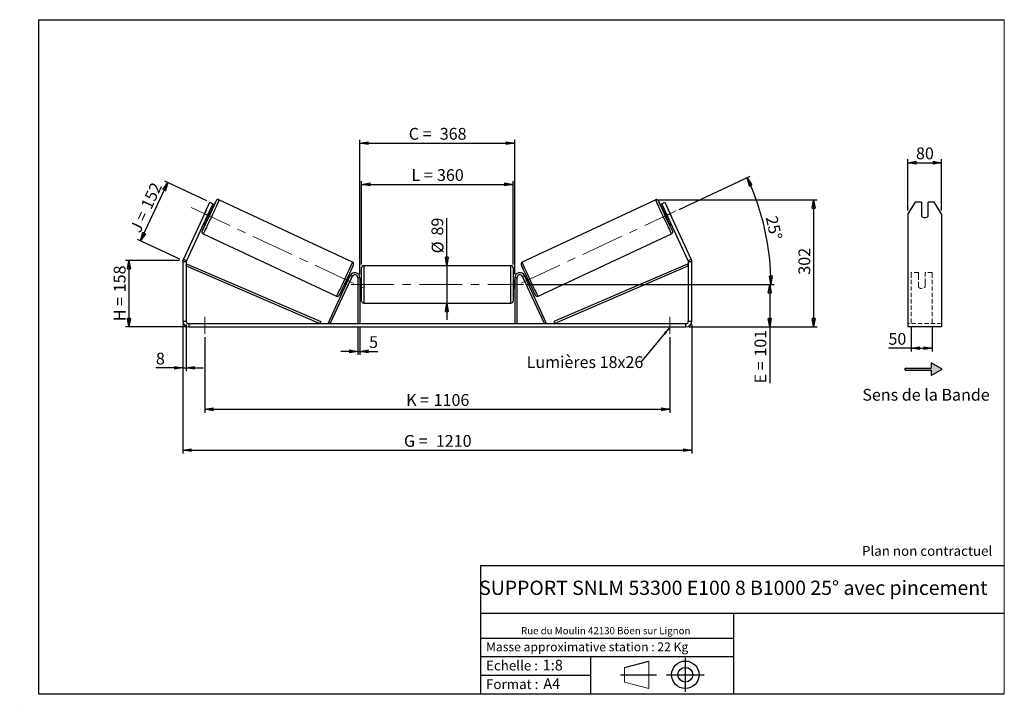
# Model space of a CAD drawing. Units: millimetres. Extents: x -1 to 292, y 2 to 205.
import ezdxf

# ---------------------------------------------------------------- set-up
doc = ezdxf.new("R2010")
doc.units = ezdxf.units.MM
doc.header["$PDSIZE"] = -1
doc.linetypes.add('CENTERX2', pattern=[20.32, 12.7, -2.54, 2.54, -2.54])
doc.linetypes.add('HIDDEN', pattern=[1.905, 1.27, -0.635])
doc.layers.add('SLD-0', color=7, linetype='Continuous')
doc.styles.add('SLDTEXTSTYLE0', font='TXT', dxfattribs={"width": 0.75})
doc.styles.add('SLDTEXTSTYLE2', font='TXT', dxfattribs={"width": 0.666667})
doc.dimstyles.new('SLDDIMSTYLE0', dxfattribs={"dimtxt": 3.501, "dimasz": 2.5, "dimexe": 0, "dimexo": 0.0625, "dimgap": 0.87525, "dimtad": 1, "dimdec": 0, "dimlfac": 8, "dimrnd": 1e-09, "dimzin": 12, "dimdsep": 46, "dimtxsty": 'SLDTEXTSTYLE0', "dimblk1": 'CLOSED', "dimblk2": 'CLOSED', "dimsah": 1, "dimcen": 0.09, "dimadec": 0, "dimazin": 3, "dimtfac": 1, "dimtofl": 0, "dimtmove": 0, "dimatfit": 3, "dimldrblk": 'CLOSED', "dimfxl": 0, "dimfrac": 2, "dimtolj": 1, "dimtzin": 12, "dimarcsym": 0})
doc.dimstyles.new('SLDDIMSTYLE1', dxfattribs={"dimtxt": 3.501, "dimasz": 2.5, "dimexe": 0, "dimexo": 0.0625, "dimgap": 0.87525, "dimtad": 1, "dimdec": 0, "dimlfac": 8, "dimrnd": 1e-09, "dimzin": 12, "dimdsep": 46, "dimtxsty": 'SLDTEXTSTYLE0', "dimblk1": 'CLOSED', "dimblk2": 'CLOSED', "dimsah": 1, "dimcen": 0.09, "dimadec": 0, "dimazin": 3, "dimtfac": 1, "dimtmove": 0, "dimatfit": 0, "dimldrblk": 'CLOSED', "dimfxl": 0, "dimfrac": 2, "dimtolj": 1, "dimtzin": 12, "dimarcsym": 0})
doc.dimstyles.new('SLDDIMSTYLE2', dxfattribs={"dimtxt": 3.501, "dimasz": 2.5, "dimexe": 0, "dimexo": 0.0625, "dimgap": 0.87525, "dimtad": 1, "dimdec": 4, "dimlfac": 8, "dimzin": 12, "dimdsep": 46, "dimtxsty": 'SLDTEXTSTYLE0', "dimblk1": 'CLOSED', "dimblk2": 'CLOSED', "dimsah": 1, "dimcen": 0.09, "dimadec": 0, "dimazin": 3, "dimtfac": 1, "dimtofl": 0, "dimtmove": 0, "dimatfit": 3, "dimldrblk": 'CLOSED', "dimfxl": 0, "dimfrac": 2, "dimtolj": 1, "dimtzin": 12, "dimarcsym": 0})
doc.dimstyles.new('SLDDIMSTYLE3', dxfattribs={"dimtxt": 0.18, "dimasz": 2.5, "dimexe": 0, "dimexo": 0.0625, "dimgap": 0, "dimtad": 0, "dimtih": 1, "dimtoh": 1, "dimdec": 0, "dimrnd": 1e-09, "dimzin": 0, "dimdsep": 46, "dimtxsty": 'Standard', "dimsah": 1, "dimcen": 0.09, "dimadec": 0, "dimazin": 0, "dimtfac": 2.5, "dimtdec": 0, "dimtofl": 0, "dimtmove": 0, "dimatfit": 3, "dimfxl": 0, "dimfrac": 2, "dimtolj": 1, "dimtzin": 0, "dimarcsym": 0})

# ---------------------------------------------------------------- blocks, each defined once
blk = doc.blocks.new('Bloc1')
at = {"color": 7, "linetype": 'Continuous', "lineweight": 0}
blk.add_point((27.17, 41.63), dxfattribs=at)
at = {"layer": 'SLD-0'}
for p, q in [((9.1, 43.82), (16.35, 45.7)), ((27.17, 46.64), (27.17, 36.52)), ((7.87, 41.63), (18.56, 41.63)), ((21.6, 41.63), (32.77, 41.63))]:
    blk.add_line(p, q, dxfattribs=at)
at = {"layer": 'SLD-0', "color": 7, "linetype": 'Continuous', "lineweight": 18}
for p, q in [((16.35, 45.7), (16.35, 37.56)), ((9.1, 39.44), (9.1, 43.82)), ((9.1, 39.44), (16.35, 37.56))]:
    blk.add_line(p, q, dxfattribs=at)
at = {"layer": 'SLD-0'}
for radius in [4.07, 2.19]:
    blk.add_circle((27.17, 41.63), radius, dxfattribs=at)
blk = doc.blocks.new('SW_NOTE_0')
at = {"color": 0, "linetype": 'Continuous', "lineweight": 0, "insert": (28.37, -0.09), "char_height": 2.1167, "attachment_point": 2, "style": 'SLDTEXTSTYLE0'}
blk.add_mtext('Rue du Moulin 42130 Böen sur Lignon', dxfattribs=at)
blk = doc.blocks.new('_Closed')
at = {"color": 0, "linetype": 'ByBlock', "lineweight": -2}
for p, q in [((-1, 0.166667), (0, 0)), ((-1, 0.166667), (-1, -0.166667)), ((0, 0), (-1, -0.166667)), ((0, 0), (-1, 0))]:
    blk.add_line(p, q, dxfattribs=at)
blk = doc.blocks.new('_D')
at = {"layer": 'SLD-0'}
for p, q in [((46.91, 133.51), (30.91, 133.51)), ((31.91, 133.51), (31.91, 113.77)), ((48.66, 113.77), (30.91, 113.77))]:
    blk.add_line(p, q, dxfattribs=at)
at = {"layer": 'SLD-0', "xscale": 2.5, "yscale": 2.5}
for p, rotation in [((31.91, 133.51), 90.0000000000004), ((31.91, 113.77), 270.0000000000004)]:
    blk.add_blockref('_Closed', p, dxfattribs=dict(at, rotation=rotation))
at = {"layer": 'SLD-0', "char_height": 3.501, "attachment_point": 1, "rotation": 90}
for s, insert, style in [('158', (27.4, 124.06), 'SLDTEXTSTYLE0'), ('H =', (27.4, 115.46), 'SLDTEXTSTYLE2')]:
    blk.add_mtext(s, dxfattribs=dict(at, insert=insert, style=style))
blk = doc.blocks.new('_D_1')
at = {"layer": 'SLD-0'}
for p, q in [((35.38, 139.36), (43.43, 156.62)), ((55.05, 151.2), (42.52, 157.05)), ((47, 133.94), (34.47, 139.78))]:
    blk.add_line(p, q, dxfattribs=at)
at = {"layer": 'SLD-0', "xscale": 2.5, "yscale": 2.5}
for p, rotation in [((43.43, 156.62), 65.00000000000054), ((35.38, 139.36), 245.0000000000005)]:
    blk.add_blockref('_Closed', p, dxfattribs=dict(at, rotation=rotation))
at = {"layer": 'SLD-0', "char_height": 3.501, "attachment_point": 1, "rotation": 65}
for s, insert, style in [('152', (35.29, 149.85), 'SLDTEXTSTYLE0'), ('J =', (32.05, 142.91), 'SLDTEXTSTYLE2')]:
    blk.add_mtext(s, dxfattribs=dict(at, insert=insert, style=style))
blk = doc.blocks.new('_D_2')
at = {"layer": 'SLD-0', "color": 7}
for p, q in [((189.41, 151.52), (236.35, 151.52)), ((235.35, 151.52), (235.35, 113.77)), ((198.41, 113.77), (236.35, 113.77))]:
    blk.add_line(p, q, dxfattribs=at)
at = {"layer": 'SLD-0', "color": 7, "xscale": 2.5, "yscale": 2.5}
for p, rotation in [((235.35, 151.52), 90.0000000000004), ((235.35, 113.77), 270.0000000000004)]:
    blk.add_blockref('_Closed', p, dxfattribs=dict(at, rotation=rotation))
at = {"layer": 'SLD-0', "color": 7, "insert": (230.84, 129.28), "char_height": 3.501, "attachment_point": 1, "rotation": 90, "style": 'SLDTEXTSTYLE0'}
blk.add_mtext('302', dxfattribs=at)
blk = doc.blocks.new('_D_3')
at = {"layer": 'SLD-0', "color": 7}
for p, q in [((47.91, 114.52), (47.91, 76.16)), ((199.16, 114.52), (199.16, 76.16)), ((47.91, 77.16), (199.16, 77.16))]:
    blk.add_line(p, q, dxfattribs=at)
at = {"layer": 'SLD-0', "color": 7, "xscale": 2.5, "yscale": 2.5, "rotation": 180.0000000000004}
blk.add_blockref('_Closed', (47.91, 77.16, 0.49), dxfattribs=at)
at = {"layer": 'SLD-0', "color": 7, "xscale": 2.5, "yscale": 2.5}
blk.add_blockref('_Closed', (199.16, 77.16, 0.49), dxfattribs=at)
at = {"layer": 'SLD-0', "color": 7, "char_height": 3.501, "attachment_point": 1}
for s, insert, style in [('G =', (113.62, 81.67), 'SLDTEXTSTYLE2'), ('1210', (123.1, 81.67), 'SLDTEXTSTYLE0')]:
    blk.add_mtext(s, dxfattribs=dict(at, insert=insert, style=style))
blk = doc.blocks.new('_D_4')
at = {"layer": 'SLD-0', "color": 7}
for p, q in [((99.91, 113.77), (99.91, 105.51)), ((100.53, 113.77), (100.53, 105.51)), ((99.91, 106.51), (94.91, 106.51)), ((99.91, 106.51), (100.53, 106.51)), ((100.53, 106.51), (105.84, 106.51))]:
    blk.add_line(p, q, dxfattribs=at)
at = {"layer": 'SLD-0', "color": 7, "xscale": 2.5, "yscale": 2.5}
blk.add_blockref('_Closed', (99.91, 106.51, 0.49), dxfattribs=at)
at = {"layer": 'SLD-0', "color": 7, "xscale": 2.5, "yscale": 2.5, "rotation": 180.0000000000004}
blk.add_blockref('_Closed', (100.53, 106.51, 0.49), dxfattribs=at)
at = {"layer": 'SLD-0', "color": 7, "insert": (103.25, 111.02), "char_height": 3.5, "attachment_point": 1, "style": 'SLDTEXTSTYLE0'}
blk.add_mtext('5', dxfattribs=at)
blk = doc.blocks.new('_D_5')
at = {"layer": 'SLD-0', "color": 7}
for p, q in [((54.41, 110.77), (54.41, 88.31)), ((192.66, 110.77), (192.66, 88.31)), ((54.41, 89.31), (192.66, 89.31))]:
    blk.add_line(p, q, dxfattribs=at)
at = {"layer": 'SLD-0', "color": 7, "xscale": 2.5, "yscale": 2.5, "rotation": 180.0000000000004}
blk.add_blockref('_Closed', (54.41, 89.31, 0.49), dxfattribs=at)
at = {"layer": 'SLD-0', "color": 7, "xscale": 2.5, "yscale": 2.5}
blk.add_blockref('_Closed', (192.66, 89.31, 0.49), dxfattribs=at)
at = {"layer": 'SLD-0', "color": 7, "char_height": 3.501, "attachment_point": 1}
for s, insert, style in [('K =', (114.27, 93.83), 'SLDTEXTSTYLE2'), ('1106', (122.45, 93.83), 'SLDTEXTSTYLE0')]:
    blk.add_mtext(s, dxfattribs=dict(at, insert=insert, style=style))
blk = doc.blocks.new('_D_6')
at = {"layer": 'SLD-0', "color": 7}
for p, q in [((126.37, 131.95), (126.37, 146.08)), ((126.37, 131.95), (126.37, 120.83)), ((126.37, 120.83), (126.37, 115.83))]:
    blk.add_line(p, q, dxfattribs=at)
at = {"layer": 'SLD-0', "color": 7, "xscale": 2.5, "yscale": 2.5}
for p, rotation in [((126.37, 131.95, 0.49), 270.0000000000004), ((126.37, 120.83, 0.49), 90.0000000000004)]:
    blk.add_blockref('_Closed', p, dxfattribs=dict(at, rotation=rotation))
at = {"layer": 'SLD-0', "color": 7, "char_height": 3.501, "attachment_point": 1, "rotation": 90, "style": 'SLDTEXTSTYLE0'}
for s, insert in [('89', (121.8, 140.91)), ('%%c', (121.86, 135.63))]:
    blk.add_mtext(s, dxfattribs=dict(at, insert=insert))
blk = doc.blocks.new('_D_7')
at = {"layer": 'SLD-0', "color": 7}
for p, q in [((150.16, 126.39), (223.3, 126.39)), ((222.3, 126.39), (222.3, 113.77)), ((198.41, 113.77), (223.3, 113.77)), ((222.3, 113.77), (222.3, 97.03))]:
    blk.add_line(p, q, dxfattribs=at)
at = {"layer": 'SLD-0', "color": 7, "xscale": 2.5, "yscale": 2.5}
for p, rotation in [((222.3, 126.39, 0.49), 90.0000000000004), ((222.3, 113.77, 0.49), 270.0000000000004)]:
    blk.add_blockref('_Closed', p, dxfattribs=dict(at, rotation=rotation))
at = {"layer": 'SLD-0', "color": 7, "char_height": 3.501, "attachment_point": 1, "rotation": 90}
for s, insert, style in [('101', (217.79, 104.95), 'SLDTEXTSTYLE0'), ('E =', (217.79, 97.03), 'SLDTEXTSTYLE2')]:
    blk.add_mtext(s, dxfattribs=dict(at, insert=insert, style=style))
blk = doc.blocks.new('_D_8')
at = {"layer": 'SLD-0', "color": 7}
for p, q in [((195.4, 148.65), (216.53, 158.5)), ((150.16, 126.39), (223.65, 126.39))]:
    blk.add_line(p, q, dxfattribs=at)
blk.add_arc((147.68, 126.39), 74.97, 0, 25, dxfattribs=at)
at = {"layer": 'SLD-0', "color": 7, "xscale": 2.5, "yscale": 2.5}
for p, rotation in [((215.62, 158.07, 0.49), 114.0450116537536), ((222.65, 126.39, 0.49), 270.9549883462477)]:
    blk.add_blockref('_Closed', p, dxfattribs=dict(at, rotation=rotation))
at = {"layer": 'SLD-0', "color": 7, "insert": (224.51, 147.03), "char_height": 3.501, "attachment_point": 1, "rotation": 282.5, "style": 'SLDTEXTSTYLE0'}
blk.add_mtext('25°', dxfattribs=at)
blk = doc.blocks.new('_D_9')
at = {"layer": 'SLD-0', "color": 7}
for p, q in [((101.03, 132.33), (101.03, 157.1)), ((101.03, 156.1), (146.03, 156.1)), ((146.03, 132.33), (146.03, 157.1))]:
    blk.add_line(p, q, dxfattribs=at)
at = {"layer": 'SLD-0', "color": 7, "xscale": 2.5, "yscale": 2.5, "rotation": 180.0000000000004}
blk.add_blockref('_Closed', (101.03, 156.1, 0.49), dxfattribs=at)
at = {"layer": 'SLD-0', "color": 7, "xscale": 2.5, "yscale": 2.5}
blk.add_blockref('_Closed', (146.03, 156.1, 0.49), dxfattribs=at)
at = {"layer": 'SLD-0', "color": 7, "char_height": 3.501, "attachment_point": 1}
for s, insert, style in [('L =', (115.87, 160.62), 'SLDTEXTSTYLE2'), ('360', (123.44, 160.62), 'SLDTEXTSTYLE0')]:
    blk.add_mtext(s, dxfattribs=dict(at, insert=insert, style=style))
blk = doc.blocks.new('_D_10')
at = {"layer": 'SLD-0', "color": 7}
for p, q in [((100.53, 129.39), (100.53, 169.35)), ((100.53, 168.35), (146.53, 168.35)), ((146.53, 129.39), (146.53, 169.35))]:
    blk.add_line(p, q, dxfattribs=at)
at = {"layer": 'SLD-0', "color": 7, "xscale": 2.5, "yscale": 2.5, "rotation": 180.0000000000004}
blk.add_blockref('_Closed', (100.53, 168.35, 0.49), dxfattribs=at)
at = {"layer": 'SLD-0', "color": 7, "xscale": 2.5, "yscale": 2.5}
blk.add_blockref('_Closed', (146.53, 168.35, 0.49), dxfattribs=at)
at = {"layer": 'SLD-0', "color": 7, "char_height": 3.501, "attachment_point": 1}
for s, insert, style in [('C =', (115.05, 172.87), 'SLDTEXTSTYLE2'), ('368', (124.26, 172.87), 'SLDTEXTSTYLE0')]:
    blk.add_mtext(s, dxfattribs=dict(at, insert=insert, style=style))
blk = doc.blocks.new('_D_11')
at = {"layer": 'SLD-0', "color": 7}
for p, q in [((47.91, 114.52), (47.91, 100.61)), ((48.91, 114.52), (48.91, 100.61)), ((47.91, 101.61), (39.92, 101.61)), ((47.91, 101.61), (48.91, 101.61)), ((48.91, 101.61), (53.91, 101.61))]:
    blk.add_line(p, q, dxfattribs=at)
at = {"layer": 'SLD-0', "color": 7, "xscale": 2.5, "yscale": 2.5}
blk.add_blockref('_Closed', (47.91, 101.61, 0.49), dxfattribs=at)
at = {"layer": 'SLD-0', "color": 7, "xscale": 2.5, "yscale": 2.5, "rotation": 180.0000000000004}
blk.add_blockref('_Closed', (48.91, 101.61, 0.49), dxfattribs=at)
at = {"layer": 'SLD-0', "color": 7, "insert": (39.92, 106.12), "char_height": 3.5, "attachment_point": 1, "style": 'SLDTEXTSTYLE0'}
blk.add_mtext('8', dxfattribs=at)
blk = doc.blocks.new('SW_NOTE_0_1')
at = {"layer": 'SLD-0', "color": 0, "insert": (-33.93, 1.75), "char_height": 3.5, "attachment_point": 1, "style": 'SLDTEXTSTYLE0'}
blk.add_mtext('Lumières 18x26', dxfattribs=at)
blk = doc.blocks.new('_D_12')
at = {"layer": 'SLD-0', "color": 7}
for p, q in [((263.35, 148.38), (263.35, 163.54)), ((263.35, 162.54), (273.35, 162.54)), ((273.35, 148.38), (273.35, 163.54))]:
    blk.add_line(p, q, dxfattribs=at)
at = {"layer": 'SLD-0', "color": 7, "xscale": 2.5, "yscale": 2.5, "rotation": 180.0000000000004}
blk.add_blockref('_Closed', (263.35, 162.54), dxfattribs=at)
at = {"layer": 'SLD-0', "color": 7, "xscale": 2.5, "yscale": 2.5}
blk.add_blockref('_Closed', (273.35, 162.54), dxfattribs=at)
at = {"layer": 'SLD-0', "color": 7, "insert": (265.76, 167.05), "char_height": 3.501, "attachment_point": 1, "style": 'SLDTEXTSTYLE0'}
blk.add_mtext('80', dxfattribs=at)
blk = doc.blocks.new('_D_13')
at = {"layer": 'SLD-0', "color": 7}
for p, q in [((264.35, 114.03), (264.35, 106.47)), ((270.6, 114.03), (270.6, 106.47)), ((264.35, 107.47), (257.57, 107.47)), ((264.35, 107.47), (270.6, 107.47))]:
    blk.add_line(p, q, dxfattribs=at)
at = {"layer": 'SLD-0', "color": 7, "xscale": 2.5, "yscale": 2.5, "rotation": 180.0000000000005}
blk.add_blockref('_Closed', (264.35, 107.47), dxfattribs=at)
at = {"layer": 'SLD-0', "color": 7, "xscale": 2.5, "yscale": 2.5}
blk.add_blockref('_Closed', (270.6, 107.47), dxfattribs=at)
at = {"layer": 'SLD-0', "color": 7, "insert": (257.57, 111.98), "char_height": 3.501, "attachment_point": 1, "style": 'SLDTEXTSTYLE0'}
blk.add_mtext('50', dxfattribs=at)

msp = doc.modelspace()

# ---------------------------------------------------------------- hatches: boundary and pattern name
at = {"linetype": 'Continuous'}
msp.add_hatch(color=7, dxfattribs=at).paths.add_polyline_path([(270.314131, 99.325019), (273.561726, 101.200019), (270.314131, 103.075019), (270.314131, 101.512519), (262.589757, 101.512519), (262.589757, 100.887519), (270.314131, 100.887519)], flags=0)

# ---------------------------------------------------------------- linework, layer by layer
at = {"color": 7, "linetype": 'Continuous', "lineweight": 18}
for p, q in [((292, 205), (5, 205)), ((5, 205), (5, 4.867368)), ((292, 4.867368), (292, 205)), ((4.937878, 61.166738), (5, 61.166738))]:
    msp.add_line(p, q, dxfattribs=at)
at = {"color": 7, "linetype": 'Continuous', "lineweight": 25}
for p, q in [((54.375907, 147.380688), (55.960725, 150.779342)), ((56.867033, 150.356724), (55.282214, 146.958069)), ((55.960725, 150.779342), (56.867033, 150.356724)), ((98.303858, 133.034287), (58.659583, 151.520716)), ((188.409294, 151.520716), (148.765019, 133.034287)), ((190.201844, 150.356724), (191.108152, 150.779342)), ((191.786663, 146.958069), (190.201844, 150.356724)), ((191.108152, 150.779342), (192.69297, 147.380688)), ((265.511483, 150.779342), (263.34642, 147.380688)), ((267.34642, 150.779342), (265.511483, 150.779342)), ((267.34642, 150.779342), (267.34642, 146.700957)), ((269.34642, 146.700957), (269.34642, 150.779342)), ((271.181356, 150.779342), (269.34642, 150.779342)), ((273.34642, 147.380688), (271.181356, 150.779342)), ((54.375907, 147.380688), (48.0734, 133.864918)), ((55.282214, 146.958069), (48.979708, 133.4423)), ((54.745884, 148.193126), (53.99136, 146.575043)), ((55.282214, 146.958069), (54.375907, 147.380688)), ((55.039919, 146.086092), (55.794444, 147.704175)), ((55.659477, 147.767111), (55.794444, 147.704175)), ((56.270695, 147.876356), (55.810487, 148.090954)), ((191.25839, 148.090954), (190.798182, 147.876356)), ((191.4094, 147.767111), (191.274433, 147.704175)), ((192.028958, 146.086092), (191.274433, 147.704175)), ((192.69297, 147.380688), (191.786663, 146.958069)), ((198.089169, 133.4423), (191.786663, 146.958069)), ((192.322993, 148.193126), (193.077517, 146.575043)), ((198.995477, 133.864918), (192.69297, 147.380688)), ((263.34642, 147.380688), (263.34642, 133.864918)), ((273.34642, 147.380688), (273.34642, 133.864918)), ((54.753942, 145.825185), (55.214149, 145.610586)), ((55.039919, 146.086092), (54.904952, 146.149028)), ((191.854728, 145.610586), (192.314935, 145.825185)), ((192.028958, 146.086092), (192.163925, 146.149028)), ((53.957955, 141.438042), (93.60223, 122.951613)), ((153.466647, 122.951613), (193.110922, 141.438042)), ((48.909438, 133.125336), (47.909438, 133.125336)), ((47.909438, 133.125336), (47.909438, 115.515442)), ((48.0734, 133.864918), (48.979708, 133.4423)), ((48.909438, 133.125336), (48.909438, 115.515442)), ((48.909438, 131.875336), (49.156597, 132.44939)), ((48.909438, 131.875336), (88.649099, 114.765442)), ((49.156597, 132.44939), (88.896257, 115.339495)), ((145.409438, 131.952942), (101.659438, 131.952942)), ((197.91228, 132.44939), (158.17262, 115.339495)), ((198.159438, 131.875336), (158.419778, 114.765442)), ((198.159438, 131.875336), (197.91228, 132.44939)), ((198.089169, 133.4423), (198.995477, 133.864918)), ((199.159438, 133.125336), (198.159438, 133.125336)), ((198.159438, 115.515442), (198.159438, 133.125336)), ((199.159438, 115.515442), (199.159438, 133.125336)), ((263.34642, 133.864918), (263.34642, 133.125336)), ((263.34642, 133.125336), (263.34642, 115.515442)), ((273.34642, 133.864918), (273.34642, 133.125336)), ((273.34642, 133.125336), (273.34642, 115.515442)), ((91.149099, 115.029578), (97.674977, 129.024369)), ((91.715541, 114.765442), (98.241419, 128.760233)), ((97.500645, 128.650514), (97.127188, 128.82466)), ((98.241419, 128.760233), (97.674977, 129.024369)), ((101.034438, 126.390442), (101.034438, 131.327942)), ((146.034438, 131.327942), (146.034438, 121.452942)), ((148.827458, 128.760233), (149.3939, 129.024369)), ((155.353336, 114.765442), (148.827458, 128.760233)), ((155.919778, 115.029578), (149.3939, 129.024369)), ((149.941689, 128.82466), (149.568232, 128.650514)), ((96.070642, 126.558891), (96.4441, 126.384745)), ((96.496504, 126.754569), (96.59511, 126.708588)), ((97.161553, 126.444451), (97.17612, 126.437658)), ((97.930645, 128.055742), (97.17612, 126.437658)), ((97.349635, 128.326671), (97.251028, 128.372652)), ((97.930645, 128.055742), (97.916077, 128.062534)), ((100.534438, 128.390442), (99.909438, 128.390442)), ((99.909438, 128.390442), (99.909438, 114.765442)), ((100.534438, 128.390442), (100.534438, 114.765442)), ((101.034438, 127.640442), (100.534438, 127.640442)), ((100.534438, 127.28312), (100.659438, 127.28312)), ((100.659438, 125.497763), (100.659438, 127.28312)), ((101.034438, 121.452942), (101.034438, 126.390442)), ((146.534438, 127.640442), (146.034438, 127.640442)), ((146.534438, 127.28312), (146.409438, 127.28312)), ((146.409438, 125.497763), (146.409438, 127.28312)), ((146.534438, 128.390442), (147.159438, 128.390442)), ((146.534438, 128.390442), (146.534438, 114.765442)), ((147.159438, 128.390442), (147.159438, 114.765442)), ((149.138232, 128.055742), (149.1528, 128.062534)), ((149.138232, 128.055742), (149.892757, 126.437658)), ((149.719242, 128.326671), (149.817849, 128.372652)), ((149.907324, 126.444451), (149.892757, 126.437658)), ((150.572373, 126.754569), (150.473767, 126.708588)), ((150.624777, 126.384745), (150.998235, 126.558891)), ((100.659438, 125.497763), (100.534438, 125.497763)), ((100.534438, 125.140442), (101.034438, 125.140442)), ((146.034438, 125.140442), (146.534438, 125.140442)), ((146.409438, 125.497763), (146.534438, 125.497763)), ((101.659438, 120.827942), (145.409438, 120.827942)), ((47.909438, 115.515442), (48.909438, 115.515442)), ((49.659438, 114.765442), (49.659438, 113.765442)), ((49.659438, 114.765442), (197.409438, 114.765442)), ((88.896257, 115.339495), (88.649099, 114.765442)), ((91.715541, 114.765442), (91.149099, 115.029578)), ((155.353336, 114.765442), (155.919778, 115.029578)), ((158.17262, 115.339495), (158.419778, 114.765442)), ((197.409438, 113.765442), (197.409438, 114.765442)), ((198.159438, 115.515442), (199.159438, 115.515442)), ((263.34642, 115.515442), (263.34642, 113.765442)), ((273.34642, 115.515442), (273.34642, 113.765442)), ((49.659438, 113.765442), (197.409438, 113.765442)), ((273.34642, 113.765442), (263.34642, 113.765442))]:
    msp.add_line(p, q, dxfattribs=at)
at = {"color": 8, "linetype": 'Continuous', "lineweight": 25}
for p, q in [((101.659438, 131.952942), (101.659438, 126.390442)), ((145.409438, 120.827942), (145.409438, 131.952942)), ((101.659438, 126.390442), (101.659438, 120.827942))]:
    msp.add_line(p, q, dxfattribs=at)
at = {"color": 7, "linetype": 'HIDDEN', "lineweight": 18}
for p, q in [((264.34642, 129.024369), (264.34642, 129.890442)), ((266.47142, 129.890442), (264.34642, 129.890442)), ((264.34642, 115.029578), (264.34642, 129.024369)), ((266.47142, 129.890442), (266.47142, 129.024369)), ((266.47142, 129.024369), (266.47142, 126.837898)), ((268.47142, 129.024369), (268.47142, 129.890442)), ((270.59642, 129.890442), (268.47142, 129.890442)), ((268.47142, 126.837898), (268.47142, 129.024369)), ((270.59642, 129.024369), (270.59642, 129.890442)), ((270.59642, 115.029578), (270.59642, 129.024369)), ((266.47142, 126.573762), (266.47142, 126.837898)), ((266.47142, 125.640442), (266.47142, 126.573762)), ((268.47142, 126.573762), (268.47142, 126.837898)), ((268.47142, 126.573762), (268.47142, 125.640442)), ((273.34642, 114.765442), (263.34642, 114.765442))]:
    msp.add_line(p, q, dxfattribs=at)
at = {"color": 7, "linetype": 'Continuous', "lineweight": 25, "flags": 128}
msp.add_lwpolyline([(53.723804, 142.367763), (53.763428, 142.439042), (53.835769, 142.574876), (53.925376, 142.748462), (54.031439, 142.958227), (54.152996, 143.202271), (54.288948, 143.478386), (54.438063, 143.784069), (54.59899, 144.116554), (54.770272, 144.472828), (54.950358, 144.849665), (55.137618, 145.243653), (55.330354, 145.651224), (55.526822, 146.068686), (55.725243, 146.492259), (55.923819, 146.918107), (56.120752, 147.342374), (56.31426, 147.761217), (56.502588, 148.170842), (56.684033, 148.567542), (56.85695, 148.947722), (57.019774, 149.307941), (57.171029, 149.644935), (57.309348, 149.955653), (57.433475, 150.237281), (57.542289, 150.487268), (57.634802, 150.703352), (57.710178, 150.883573), (57.767734, 151.026302), (57.806947, 151.130244), (57.807003, 151.130401)], dxfattribs=at)
at = {"color": 8, "linetype": 'Continuous', "lineweight": 25, "flags": 128}
for points in [[(58.65958, 151.520718), (58.659583, 151.520716), (58.65842, 151.49655), (58.63834, 151.431989), (58.599503, 151.327552), (58.542223, 151.184081), (58.46696, 151.00273), (58.374321, 150.78496), (58.265051, 150.532524), (58.14003, 150.247454), (58.000265, 149.932046), (57.846881, 149.588839), (57.681113, 149.220597), (57.504295, 148.830284), (57.317853, 148.421042), (57.123285, 147.996168), (56.92216, 147.559081), (56.716095, 147.113302), (56.506752, 146.662418), (56.295814, 146.21006), (56.084981, 145.759871), (55.875949, 145.315475), (55.670402, 144.88045), (55.469995, 144.458299), (55.276341, 144.05242), (55.091, 143.666082), (54.915463, 143.302395), (54.751145, 142.964287), (54.599368, 142.65448), (54.461353, 142.375469), (54.338213, 142.129501), (54.230939, 141.918555), (54.140395, 141.74433), (54.067308, 141.608229), (54.012269, 141.511348), (53.97572, 141.454466), (53.957955, 141.438042), (53.957955, 141.438042)], [(57.807003, 151.130401), (57.827465, 151.194459), (57.8291, 151.218366), (57.811837, 151.201747), (57.775834, 151.144753), (57.745002, 151.090726)], [(188.409287, 151.520713), (188.410457, 151.49655), (188.430537, 151.431989), (188.469374, 151.327552), (188.526654, 151.184081), (188.601917, 151.00273), (188.694556, 150.78496), (188.803826, 150.532524), (188.928847, 150.247454), (189.068612, 149.932046), (189.221996, 149.588839), (189.387764, 149.220597), (189.564581, 148.830284), (189.751024, 148.421042), (189.945592, 147.996168), (190.146717, 147.559081), (190.352782, 147.113302), (190.562125, 146.662418), (190.773063, 146.21006), (190.983896, 145.759871), (191.192928, 145.315475), (191.398475, 144.88045), (191.598882, 144.458299), (191.792536, 144.05242), (191.977877, 143.666082), (192.153414, 143.302395), (192.317732, 142.964287), (192.469509, 142.65448), (192.607524, 142.375469), (192.730664, 142.129501), (192.837938, 141.918555), (192.928482, 141.74433), (193.001569, 141.608229), (193.056608, 141.511348), (193.093157, 141.454466), (193.110922, 141.438042)], [(189.262784, 151.127845), (189.26193, 151.130244), (189.241412, 151.194459), (189.239777, 151.218366), (189.25704, 151.201747), (189.293043, 151.144753), (189.324032, 151.090444)], [(93.60223, 122.951613), (93.619995, 122.968037), (93.656544, 123.024919), (93.711583, 123.1218), (93.78467, 123.257901), (93.875214, 123.432126), (93.982489, 123.643072), (94.105629, 123.88904), (94.243643, 124.168051), (94.39542, 124.477858), (94.559739, 124.815966), (94.735275, 125.179653), (94.920616, 125.565991), (95.11427, 125.97187), (95.314677, 126.394021), (95.520224, 126.829046), (95.729256, 127.273442), (95.940089, 127.723631), (96.151027, 128.175989), (96.360371, 128.626873), (96.566435, 129.072652), (96.76756, 129.509739), (96.962128, 129.934613), (97.148571, 130.343855), (97.325388, 130.734168), (97.491156, 131.10241), (97.64454, 131.445617), (97.784305, 131.761025), (97.909326, 132.046095), (98.018596, 132.298531), (98.111235, 132.516301), (98.186498, 132.697652), (98.243778, 132.841123), (98.282615, 132.94556), (98.302696, 133.010121), (98.303858, 133.034287)], [(153.466647, 122.951613), (153.448882, 122.968037), (153.412333, 123.024919), (153.357294, 123.1218), (153.284207, 123.257901), (153.193663, 123.432126), (153.086388, 123.643072), (152.963248, 123.88904), (152.825234, 124.168051), (152.673457, 124.477858), (152.509138, 124.815966), (152.333602, 125.179653), (152.148261, 125.565991), (151.954607, 125.97187), (151.7542, 126.394021), (151.548653, 126.829046), (151.339621, 127.273442), (151.128788, 127.723631), (150.91785, 128.175989), (150.708506, 128.626873), (150.502442, 129.072652), (150.301317, 129.509739), (150.106749, 129.934613), (149.920306, 130.343855), (149.743489, 130.734168), (149.577721, 131.10241), (149.424337, 131.445617), (149.284572, 131.761025), (149.159551, 132.046095), (149.050281, 132.298531), (148.957642, 132.516301), (148.882379, 132.697652), (148.825099, 132.841123), (148.786262, 132.94556), (148.766181, 133.010121), (148.765019, 133.034287)]]:
    msp.add_lwpolyline(points, dxfattribs=at)
at = {"color": 7, "linetype": 'Continuous', "lineweight": 25}
for centre, radius, start, end in [((127.936928, 114.795239), 79.020686, 152.65700388, 155.22171736), ((317.869075, 205.732216), 139.718343, 203.00537508, 206.97139344), ((119.10573, 114.782669), 79.04976, 24.77859028, 27.34212722), ((62.061097, 142.940446), 8.850477, 155.75327637, 157.55556773), ((62.717274, 144.347622), 8.850477, 152.44443227, 154.24672363), ((4.603214, 170.590075), 56.074115, 334.08783449, 335.91216551), ((32.129519, 157.754348), 26.083924, 332.25320603, 337.74679397), ((214.939358, 157.754348), 26.083924, 202.25320603, 207.74679397), ((242.465663, 170.590075), 56.074115, 204.08783449, 205.91216551), ((184.351603, 144.347622), 8.850477, 25.75327637, 27.55556773), ((185.00778, 142.940446), 8.850477, 22.44443227, 24.24672363), ((268.34642, 147.566883), 1.322811, 220.89014039, 319.10985961), ((127.463687, 111.593617), 79.944804, 154.78795215, 157.31557979), ((119.855563, 111.707114), 79.669936, 22.67630871, 25.21490071), ((49.659438, 133.125336), 1.75, 155, 180), ((49.659438, 133.125336), 0.75, 155, 180), ((-46.280334, 194.354258), 157.675931, 333.27286222, 336.67414631), ((101.659438, 131.327942), 0.625, 90, 180), ((145.409438, 131.327942), 0.625, 0, 90), ((292.766822, 194.079363), 157.032015, 203.31314489, 206.7345991), ((197.409438, 133.125336), 0.75, 0, 25), ((197.409438, 133.125336), 1.75, 0, 25), ((99.034438, 128.390442), 1.5, 0, 155), ((99.034438, 128.390442), 0.875, 0, 155), ((148.034438, 128.390442), 1.5, 25, 180), ((148.034438, 128.390442), 0.875, 25, 180), ((46.059799, 151.258552), 56.074115, 334.08783449, 335.91216551), ((94.569792, 127.59704), 2.852562, 328.82988173, 336.01891481), ((95.367192, 129.307069), 2.852562, 333.98108519, 341.17011827), ((151.701685, 129.307069), 2.852562, 198.82988173, 206.01891481), ((201.009078, 151.258552), 56.074115, 204.08783449, 205.91216551), ((152.499085, 127.59704), 2.852562, 203.98108519, 211.17011827), ((101.659438, 121.452942), 0.625, 180, 270), ((145.409438, 121.452942), 0.625, 270, 0), ((49.659438, 115.515442), 1.75, 180, 270), ((49.659438, 115.515442), 0.75, 180, 270), ((197.409438, 115.515442), 0.75, 270, 0), ((197.409438, 115.515442), 1.75, 270, 0)]:
    msp.add_arc(centre, radius, start, end, dxfattribs=at)
at = {"color": 8, "linetype": 'Continuous', "lineweight": 25}
for centre, radius, start, end in [((54.178748, 142.195021), 0.528151, 154.21738893, 171.99443981), ((53.351423, 142.550338), 0.41473, 317.20437636, 333.88177275), ((193.707341, 142.542135), 0.401737, 206.38886376, 222.91715093), ((192.898082, 142.196555), 0.520062, 7.96029799, 25.66892112)]:
    msp.add_arc(centre, radius, start, end, dxfattribs=at)
at = {"color": 7, "linetype": 'HIDDEN', "lineweight": 18}
msp.add_arc((267.47142, 126.390442), 1.25, 216.86989765, 323.13010235, dxfattribs=at)
at = {"color": 7, "linetype": 'Continuous', "lineweight": 25}
for points, knots in [([(58.657242, 151.518689), (58.616055, 151.536033), (58.530891, 151.571896), (58.394652, 151.583842), (58.265688, 151.570234), (58.153937, 151.534921), (58.061925, 151.486974), (57.990447, 151.434503), (57.937983, 151.384966), (57.900134, 151.341809), (57.870028, 151.302284), (57.840826, 151.259205), (57.810021, 151.209765), (57.783804, 151.162735), (57.769491, 151.13706)], [0, 0, 0, 0, 0.07463446738, 0.1543237472, 0.2266471645, 0.29301961839, 0.35384725083, 0.40928421395, 0.46189379319, 0.51852929875, 0.58641365953, 0.67945343708, 0.82500964237, 1, 1, 1, 1]), ([(189.298356, 151.139763), (189.278697, 151.174328), (189.247886, 151.228505), (189.207923, 151.289879), (189.168808, 151.342451), (189.119671, 151.396806), (189.055546, 151.453566), (188.965959, 151.511558), (188.851772, 151.558453), (188.717144, 151.583724), (188.573953, 151.575184), (188.466918, 151.552213), (188.416817, 151.522114), (188.409183, 151.517528)], [0, 0, 0, 0, 0.2540397373, 0.3981723597, 0.4910765958, 0.5502750412, 0.6090361607, 0.672612847, 0.7442154378, 0.8212289959, 0.9021636686, 0.9850926339, 1, 1, 1, 1]), ([(53.682168, 142.374335), (53.667743, 142.3356), (53.643946, 142.271696), (53.621619, 142.199804), (53.605049, 142.128223), (53.595438, 142.052254), (53.594614, 141.963667), (53.610435, 141.855837), (53.651441, 141.7371), (53.723032, 141.619643), (53.824796, 141.512133), (53.91268, 141.463233), (53.957955, 141.438042)], [0, 0, 0, 0, 0.25431015105, 0.41954437235, 0.51020336224, 0.56796815145, 0.6256248087, 0.68897674912, 0.75985848077, 0.83584245981, 0.91543269635, 1, 1, 1, 1]), ([(193.110922, 141.438042), (193.157093, 141.463803), (193.24427, 141.512443), (193.342717, 141.616582), (193.410569, 141.72477), (193.4516, 141.832421), (193.471042, 141.932115), (193.474828, 142.018213), (193.469625, 142.087584), (193.460506, 142.1425), (193.449242, 142.190458), (193.434182, 142.24201), (193.415436, 142.298256), (193.395503, 142.350269), (193.385279, 142.376948)], [0, 0, 0, 0, 0.0862648263, 0.1628811498, 0.2326158357, 0.2966424676, 0.3552590526, 0.4087384448, 0.4602622581, 0.5166434368, 0.5856909615, 0.682080753, 0.8369247071, 1, 1, 1, 1]), ([(98.521052, 131.949814), (98.522194, 131.952577), (98.546509, 132.011426), (98.580522, 132.099038), (98.617272, 132.199095), (98.640222, 132.272576), (98.65676, 132.344101), (98.666375, 132.420076), (98.667198, 132.508662), (98.651378, 132.616493), (98.610372, 132.735229), (98.53878, 132.852686), (98.437017, 132.960196), (98.349132, 133.009096), (98.303858, 133.034287)], [0, 0, 0, 0, 0.0096687389, 0.2059718826, 0.4124417038, 0.5426362313, 0.6140700073, 0.6595851517, 0.7050150946, 0.7549325747, 0.8107830728, 0.8706538318, 0.9333661027, 1, 1, 1, 1]), ([(148.765019, 133.034287), (148.718849, 133.008527), (148.631672, 132.959887), (148.533225, 132.855747), (148.465372, 132.747559), (148.424341, 132.639908), (148.404899, 132.540214), (148.401113, 132.454116), (148.406317, 132.384744), (148.415432, 132.329836), (148.426719, 132.281835), (148.441625, 132.230567), (148.465894, 132.159134), (148.497605, 132.074306), (148.531411, 131.990877), (148.543995, 131.959822)], [0, 0, 0, 0, 0.0690945942, 0.1304611327, 0.1863157611, 0.237598472, 0.2845479568, 0.3273827605, 0.3686512256, 0.4138102415, 0.469114482, 0.5463187588, 0.6703424267, 0.8772933184, 1, 1, 1, 1]), ([(93.604744, 122.953578), (93.645874, 122.936259), (93.730982, 122.900422), (93.867161, 122.888489), (93.996124, 122.902095), (94.107876, 122.937408), (94.199887, 122.985355), (94.271365, 123.037826), (94.32383, 123.087365), (94.361675, 123.130512), (94.391802, 123.170088), (94.420876, 123.212843), (94.460434, 123.277316), (94.495329, 123.338005), (94.52789, 123.399045), (94.533308, 123.409202)], [0, 0, 0, 0, 0.06431326439, 0.13307739028, 0.19548549063, 0.25275848626, 0.30524683832, 0.35308356516, 0.39848053371, 0.44735148652, 0.50592911128, 0.58621342293, 0.71181432241, 0.95204859139, 1, 1, 1, 1]), ([(152.537141, 123.406581), (152.549782, 123.383136), (152.58745, 123.313279), (152.626296, 123.247006), (152.668083, 123.182293), (152.707125, 123.129899), (152.756272, 123.075519), (152.820394, 123.018765), (152.909982, 122.960771), (153.024169, 122.913877), (153.158798, 122.888605), (153.301987, 122.89715), (153.408966, 122.920093), (153.459017, 122.950156), (153.466599, 122.954709)], [0, 0, 0, 0, 0.1181129571, 0.3519347485, 0.4771696327, 0.5578928656, 0.6093295933, 0.6603863345, 0.7156272564, 0.7778417782, 0.8447578161, 0.9150808575, 0.9871367127, 1, 1, 1, 1])]:
    msp.add_open_spline(points, degree=3, knots=knots, dxfattribs=at)
at = {"layer": 'SLD-0'}
for p, q in [((5, 205), (292, 205)), ((5, 205), (5, 4.867368)), ((-0.558262, 1.712081), (-0.530377, 1.712081))]:
    msp.add_line(p, q, dxfattribs=at)
at = {"layer": 'SLD-0', "color": 7, "linetype": 'CENTERX2', "lineweight": 18}
for p, q in [((50.384631, 149.24185), (101.877182, 125.230479)), ((148.397063, 126.725167), (194.498303, 148.222528)), ((97.909438, 126.390442), (149.159438, 126.390442)), ((54.409438, 116.765442), (54.409438, 111.765442)), ((192.659438, 116.765442), (192.659438, 111.765442))]:
    msp.add_line(p, q, dxfattribs=at)
at = {"layer": 'SLD-0', "color": 7}
for p, q in [((270.314131, 103.075019), (270.314131, 101.512519)), ((273.561726, 101.200019), (270.314131, 103.075019)), ((262.589757, 100.887519), (262.589757, 101.512519)), ((262.589757, 101.512519), (270.314131, 101.512519)), ((262.589757, 100.887519), (270.314131, 100.887519)), ((270.314131, 99.325019), (273.561726, 101.200019)), ((270.314131, 100.887519), (270.314131, 99.325019)), ((212.459205, 42.875168), (136.386506, 42.875168)), ((136.386506, 42.875168), (136.386506, 4.867368)), ((292, 42.875168), (212.459205, 42.875168)), ((292, 28.624805), (136.386506, 28.624805)), ((211.672183, 4.867368), (211.672183, 28.624805)), ((136.386506, 21.367368), (211.672183, 21.367368)), ((136.386506, 15.867368), (211.672183, 15.867368)), ((168.999609, 15.867368), (168.999609, 4.867368)), ((136.386506, 10.367368), (168.999609, 10.367368)), ((5, 4.867368), (292, 4.867368))]:
    msp.add_line(p, q, dxfattribs=at)
for p in [(188.409294, 151.520716), (47.909438, 133.513302)]:
    msp.add_point(p, dxfattribs=at)

# ---------------------------------------------------------------- block references
at = {"color": 7, "linetype": 'Continuous', "lineweight": 0}
msp.add_blockref('SW_NOTE_0', (145.201705, 24.718567), dxfattribs=at)
at = {"color": 7, "linetype": 'Continuous'}
msp.add_blockref('Bloc1', (170.048763, -31.144687), dxfattribs=at)
at = {"layer": 'SLD-0', "color": 7}
msp.add_blockref('SW_NOTE_0_1', (184.014649, 103.326142), dxfattribs=at)

# ---------------------------------------------------------------- texts
at = {"color": 7, "linetype": 'Continuous', "lineweight": 0, "attachment_point": 1, "style": 'SLDTEXTSTYLE0'}
for s, insert, char_height in [('Masse approximative station : 22 Kg', (138.012593, 20.085451), 2.64583333), ('Echelle :', (138.012593, 14.671554), 2.9104167), ('1:8', (154.81115, 14.934715), 3.175), ('Format :', (138.012593, 9.134952), 2.9104167), ('A4', (155.028696, 9.398113), 3.175)]:
    msp.add_mtext(s, dxfattribs=dict(at, insert=insert, char_height=char_height))
at = {"layer": 'SLD-0', "color": 7, "style": 'SLDTEXTSTYLE0'}
for s, insert, char_height, attachment_point in [('Sens de la Bande', (249.823546, 95.372452), 3.5, 1), ('Plan non contractuel', (249.709504, 48.71285), 2.91041667, 1), ('SUPPORT SNLM 53300 E100 8 B1000 25° avec pincement', (211.483422, 38.420392), 4.23333333, 2)]:
    msp.add_mtext(s, dxfattribs=dict(at, insert=insert, char_height=char_height, attachment_point=attachment_point))

# ---------------------------------------------------------------- dimensions: what is measured, and where the dimension line sits
at = {"layer": 'SLD-0', "color": 7}
for base, p1, p2, text, picture, middle in [((146.534438, 168.352258), (100.534438, 128.390442), (146.534438, 128.390442), 'C = <>', '_D_10', (123.534438, 168.352258)), ((146.034438, 156.102258), (101.034438, 131.327942), (146.034438, 131.327942), 'L = <>', '_D_9', (123.534438, 156.102258)), ((199.159438, 77.159484), (47.909438, 115.515442), (199.159438, 115.515442), 'G = <>', '_D_3', (123.534438, 77.159484)), ((192.659438, 89.313061), (54.409438, 111.765442), (192.659438, 111.765442), 'K = <>', '_D_5', (123.534438, 89.313061))]:
    dim = msp.add_linear_dim(base=base, p1=p1, p2=p2, text=text, dimstyle='SLDDIMSTYLE0', dxfattribs=at)
    dim.commit()
    dim.dimension.update_dxf_attribs({"geometry": picture, "text_midpoint": middle, "dimtype": 160})
for base, p1, p2, dimstyle, picture, middle in [((273.34642, 162.541264), (263.34642, 147.380688), (273.34642, 147.380688), 'SLDDIMSTYLE0', '_D_12', (268.34642, 162.541264)), ((48.909438, 101.605263), (47.909438, 115.515442), (48.909438, 115.515442), 'SLDDIMSTYLE1', '_D_11', (41.215597, 101.605263)), ((100.534438, 106.511799), (99.909438, 114.765442), (100.534438, 114.765442), 'SLDDIMSTYLE1', '_D_4', (104.542983, 106.511799))]:
    dim = msp.add_linear_dim(base=base, p1=p1, p2=p2, dimstyle=dimstyle, dxfattribs=at)
    dim.commit()
    dim.dimension.update_dxf_attribs({"geometry": picture, "text_midpoint": middle, "dimtype": 160})
dim = msp.add_angular_dim_2l(base=(220.86982, 142.616402), line1=((194.498303, 148.222528), (148.397063, 126.725167)), line2=((149.159438, 126.390442), (97.909438, 126.390442)), dimstyle='SLDDIMSTYLE2', dxfattribs=at)
dim.commit()
dim.dimension.update_dxf_attribs({"geometry": '_D_8', "text_midpoint": (220.86982, 142.616402), "dimtype": 162})
at = {"layer": 'SLD-0'}
for base, p2, angle, text, picture, middle in [((43.430225, 156.62241), (55.960725, 150.779342), 65, 'J = <>', '_D_1', (39.404582, 147.98939)), ((31.909438, 113.765442), (49.659438, 113.765442), 90, 'H = <>', '_D', (31.909438, 123.639372))]:
    dim = msp.add_linear_dim(base=base, p1=(47.909438, 133.513302), p2=p2, angle=angle, text=text, dimstyle='SLDDIMSTYLE0', dxfattribs=at)
    dim.commit()
    dim.dimension.update_dxf_attribs({"geometry": picture, "text_midpoint": middle, "dimtype": 160})
at = {"layer": 'SLD-0', "color": 7}
for base, p1, p2, angle, picture, middle in [((235.352277, 113.765442), (188.409294, 151.520716), (197.409438, 113.765442), 90, '_D_2', (235.352277, 133.161556)), ((270.59642, 107.467608), (264.34642, 115.029578), (270.59642, 115.029578), 0, '_D_13', (260.161185, 107.467608))]:
    dim = msp.add_linear_dim(base=base, p1=p1, p2=p2, angle=angle, dimstyle='SLDDIMSTYLE0', dxfattribs=at)
    dim.commit()
    dim.dimension.update_dxf_attribs({"geometry": picture, "text_midpoint": middle, "dimtype": 160})
for base, p1, p2, text, dimstyle, picture, middle in [((126.369827, 120.827942), (145.409438, 131.952942), (145.409438, 120.827942), '%%c<>', 'SLDDIMSTYLE1', '_D_6', (126.369827, 140.854527)), ((222.300647, 113.765442), (149.159438, 126.390442), (197.409438, 113.765442), 'E = <>', 'SLDDIMSTYLE0', '_D_7', (222.300647, 104.869458))]:
    dim = msp.add_linear_dim(base=base, p1=p1, p2=p2, angle=90, text=text, dimstyle=dimstyle, dxfattribs=at)
    dim.commit()
    dim.dimension.update_dxf_attribs({"geometry": picture, "text_midpoint": middle, "dimtype": 160})

# ---------------------------------------------------------------- leaders
msp.add_leader([(192.659438, 113.6649), (184.014649, 103.326142)], dimstyle='SLDDIMSTYLE3', dxfattribs=at)

doc.saveas('drawing.dxf')
